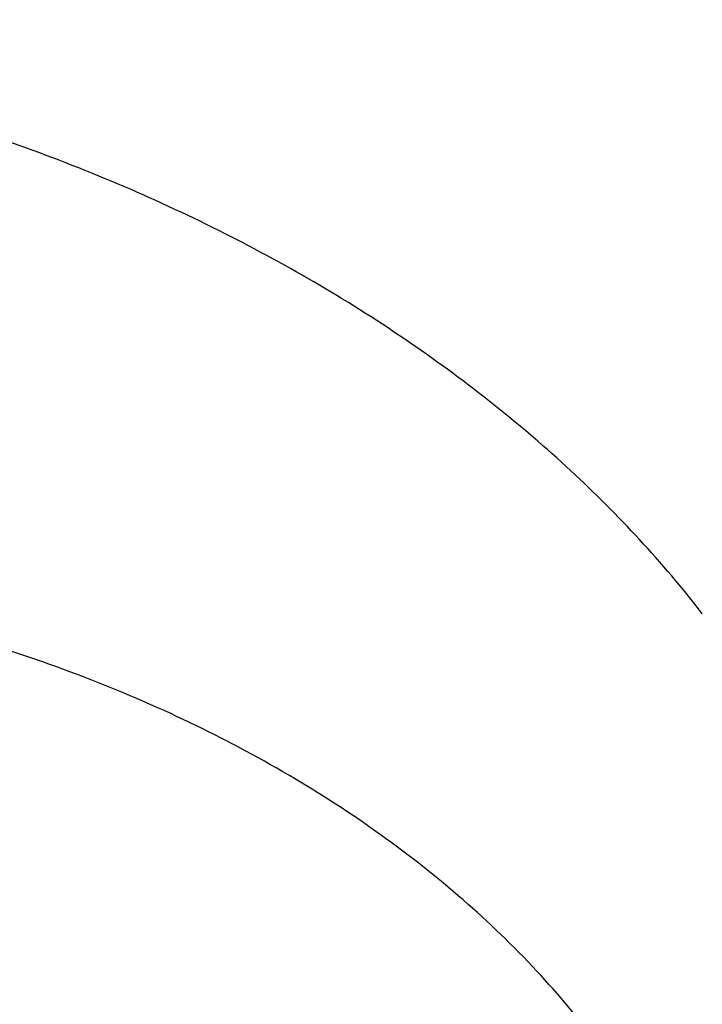
# Model space of a CAD drawing. Units: inches. Extents: x 0 to 11, y 0 to 8.5.
# Drawn here: x 4.6 to 4.6, y 6 to 6.1 of the extents above; entities that cross this region are included whole.
import ezdxf

# ---------------------------------------------------------------- set-up
doc = ezdxf.new("R2010")
doc.units = ezdxf.units.IN
doc.header["$LTSCALE"] = 0.605
doc.header["$MEASUREMENT"] = 0
doc.layers.get('0').update_dxf_attribs({"linetype": 'CONTINUOUS'})

msp = doc.modelspace()

# ---------------------------------------------------------------- linework, layer by layer
at = {"color": 7, "linetype": 'CONTINUOUS'}
for points, knots in [([(4.3445263979, 6.0492053205), (4.3445263979, 6.0536889235), (4.3446821331, 6.0626596068), (4.3453827292, 6.0761055229), (4.3465499149, 6.0895353453), (4.3481829785, 6.1029407437), (4.3502809242, 6.1163136742), (4.3528424733, 6.1296460417), (4.3558660656, 6.1429297973), (4.3593498606, 6.1561569185), (4.3632917388, 6.1693194212), (4.3676893027, 6.1824093626), (4.3725398797, 6.195418847), (4.3778405239, 6.2083400296), (4.3835880186, 6.2211651219), (4.3897788781, 6.2338863957), (4.3964093498, 6.2464961889), (4.4034754158, 6.2589869065), (4.410972804, 6.2713510359), (4.4188969574, 6.2835811103), (4.4272431641, 6.2956698674), (4.4389757878, 6.3116560114), (4.4546872778, 6.3312485101), (4.4715931754, 6.3501085588), (4.4858820342, 6.3648320227), (4.4970271804, 6.375732763), (4.5085471506, 6.3864366711), (4.5244650014, 6.4004970864), (4.5452740462, 6.4175405837), (4.5715187298, 6.437016491), (4.5990815901, 6.4555577531), (4.6278958454, 6.4731196733), (4.657892279, 6.4896603552), (4.6889987076, 6.5051401946), (4.7211403341, 6.5195221483), (4.7542398721, 6.5327717752), (4.788217741, 6.5448573345), (4.8229922488, 6.555749866), (4.858479789, 6.5654232559), (4.8945950394, 6.573854309), (4.9312511623, 6.5810228034), (4.9683600311, 6.5869115397), (5.005832373, 6.5915063899), (5.0435782432, 6.5947963257), (5.0815062722, 6.5967734505), (5.1068486732, 6.5972130759), (5.1195263975, 6.5972130759)], [0, 0, 0, 0, 0.0128508591, 0.025709452, 0.0385834803, 0.0514805803, 0.0644082925, 0.0773740303, 0.090385051, 0.103448428, 0.1165710247, 0.1297594704, 0.1430201383, 0.1563591255, 0.1697822356, 0.1832949631, 0.19690248, 0.2106096254, 0.2244208962, 0.2383404405, 0.2523720527, 0.26651917, 0.2951690855, 0.3243134641, 0.3390771591, 0.3539695078, 0.3689914851, 0.3841437326, 0.4148377092, 0.4460525686, 0.4777822192, 0.5100160211, 0.5427390808, 0.5759325539, 0.6095739476, 0.6436374254, 0.6780941064, 0.7129123621, 0.7480581089, 0.7834950944, 0.8191851804, 0.8550886209, 0.8911643363, 0.9273701841, 0.9636632305, 1, 1, 1, 1]), ([(5.1195263975, 5.5011975651), (5.1070531531, 5.5011975651), (5.0821195011, 5.5016300997), (5.0448032149, 5.5035753353), (5.007666149, 5.5068122076), (4.9707981996, 5.5113329472), (4.934287861, 5.5171267039), (4.8982229658, 5.5241795774), (4.8626902194, 5.5324746458), (4.8277750588, 5.5419920132), (4.7935614301, 5.5527088587), (4.7601315913, 5.5645994896), (4.7275659166, 5.5776354129), (4.6959427037, 5.5917853992), (4.6653379902, 5.607015565), (4.6358253753, 5.6232894571), (4.6074758465, 5.6405681375), (4.5803576195, 5.658810285), (4.5545359786, 5.6779722903), (4.5300731345, 5.6980083555), (4.5070280752, 5.7188706226), (4.4854564774, 5.7405092002), (4.4654104213, 5.7628725503), (4.4469388862, 5.7859066009), (4.4328376985, 5.8056959367), (4.4224011279, 5.8218037128), (4.4150246148, 5.8339684873), (4.408072531, 5.8462577241), (4.4015489988, 5.8586641382), (4.3954579928, 5.871180229), (4.3898031993, 5.8837984653), (4.3845880494, 5.8965112417), (4.3798157075, 5.9093108957), (4.3754890721, 5.9221897091), (4.3716107726, 5.9351399133), (4.3681831677, 5.948153694), (4.365208343, 5.9612231953), (4.3626881092, 5.9743405253), (4.3606240014, 5.9874977608), (4.3590172775, 6.0006869525), (4.3578689174, 6.01390013), (4.3571796213, 6.0271293067), (4.3569498092, 6.0403664857), (4.3571796213, 6.0536036647), (4.3578689174, 6.0668328415), (4.3590172775, 6.0800460189), (4.3606240014, 6.0932352106), (4.3626881092, 6.1063924462), (4.365208343, 6.1195097762), (4.3681831677, 6.1325792775), (4.3716107726, 6.1455930581), (4.3754890721, 6.1585432623), (4.3798157075, 6.1714220758), (4.3845880494, 6.1842217298), (4.3898031993, 6.1969345061), (4.3954579928, 6.2095527425), (4.4015489988, 6.2220688332), (4.408072531, 6.2344752473), (4.4150246148, 6.2467644841), (4.4224011279, 6.2589292586), (4.4328376985, 6.2750370348), (4.4469388862, 6.2948263706), (4.4654104213, 6.3178604211), (4.4854564774, 6.3402237712), (4.5070280752, 6.3618623489), (4.5300731345, 6.3827246159), (4.5545359785, 6.4027606811), (4.5803576194, 6.4219226864), (4.6074758465, 6.4401648339), (4.6358253753, 6.4574435143), (4.6653379902, 6.4737174064), (4.6959427037, 6.4889475723), (4.7275659166, 6.5030975586), (4.7601315913, 6.5161334819), (4.7935614301, 6.5280241128), (4.8277750588, 6.5387409582), (4.8626902194, 6.5482583257), (4.8982229658, 6.556553394), (4.934287861, 6.5636062675), (4.9707981996, 6.5694000242), (5.007666149, 6.5739207638), (5.0448032149, 6.5771576361), (5.0821195011, 6.5791028718), (5.1070531531, 6.5795354064), (5.1195263975, 6.5795354064)], [0, 0, 0, 0, 0.0181685267, 0.0363151921, 0.0544182582, 0.0724562574, 0.0904081185, 0.1082533016, 0.1259719334, 0.1435449447, 0.1609542092, 0.1781826849, 0.1952145575, 0.2120353864, 0.2286322531, 0.2449939114, 0.2611109388, 0.2769758887, 0.2925834408, 0.3079305496, 0.3230165847, 0.3378434635, 0.3524157672, 0.3667408373, 0.3808288445, 0.3877886713, 0.3946943608, 0.4015479873, 0.4083517992, 0.415108216, 0.4218198237, 0.4284893696, 0.4351197556, 0.4417140302, 0.4482753801, 0.4548071198, 0.4613126812, 0.467795601, 0.4742595078, 0.4807081085, 0.4871451731, 0.49357452, 0.5, 0.50642548, 0.5128548269, 0.5192918915, 0.5257404922, 0.532204399, 0.5386873188, 0.5451928802, 0.5517246199, 0.5582859698, 0.5648802444, 0.5715106304, 0.5781801763, 0.584891784, 0.5916482008, 0.5984520127, 0.6053056392, 0.6122113287, 0.6191711555, 0.6332591627, 0.6475842328, 0.6621565365, 0.6769834153, 0.6920694504, 0.7074165592, 0.7230241113, 0.7388890612, 0.7550060886, 0.7713677469, 0.7879646136, 0.8047854425, 0.8218173151, 0.8390457908, 0.8564550553, 0.8740280666, 0.8917466984, 0.9095918815, 0.9275437426, 0.9455817418, 0.9636848079, 0.9818314733, 1, 1, 1, 1]), ([(5.1195263975, 5.503815582), (5.1071137188, 5.503815582), (5.0823011359, 5.5042460163), (5.0451660447, 5.5061818066), (5.0082093035, 5.5094029617), (4.9715203721, 5.5139017503), (4.9351873149, 5.5196673745), (4.8992975384, 5.5266860017), (4.8639373266, 5.534940792), (4.8291917019, 5.5444119465), (4.7951442027, 5.5550767546), (4.7618766876, 5.5669096488), (4.7294691405, 5.5798822741), (4.6979994789, 5.593963553), (4.6675433712, 5.6091197665), (4.6381740594, 5.6253146382), (4.609962186, 5.6425094194), (4.5829756357, 5.6606629894), (4.5572793757, 5.6797319506), (4.5329353147, 5.6996707276), (4.5100021542, 5.7204316948), (4.4885353006, 5.741965203), (4.4685865811, 5.7642199644), (4.4502047374, 5.7871421696), (4.4361720202, 5.8068354153), (4.4257861259, 5.8228649777), (4.4184454306, 5.8349706843), (4.4115271037, 5.8472002488), (4.4050352475, 5.8595464217), (4.3989738174, 5.8720017386), (4.3933464816, 5.8845587052), (4.3881566546, 5.8972097527), (4.3834074856, 5.9099472561), (4.3791018588, 5.9227635344), (4.3752423909, 5.935650857), (4.3718314293, 5.9486014472), (4.3688710494, 5.9616074876), (4.3663630529, 5.9746611244), (4.3643089677, 5.987754473), (4.3627100455, 6.0008796226), (4.3615672614, 6.0140286414), (4.3608813123, 6.0271935818), (4.3606526161, 6.0403664857), (4.3608813123, 6.0535393896), (4.3615672614, 6.0667043301), (4.3627100455, 6.0798533489), (4.3643089677, 6.0929784985), (4.3663630529, 6.106071847), (4.3688710494, 6.1191254839), (4.3718314293, 6.1321315242), (4.3752423909, 6.1450821144), (4.3791018588, 6.157969437), (4.3834074856, 6.1707857154), (4.3881566546, 6.1835232187), (4.3933464816, 6.1961742663), (4.3989738174, 6.2087312328), (4.4050352475, 6.2211865498), (4.4115271037, 6.2335327226), (4.4184454306, 6.2457622871), (4.4257861259, 6.2578679938), (4.4361720202, 6.2738975561), (4.4502047374, 6.2935908018), (4.4685865811, 6.316513007), (4.4885353006, 6.3387677684), (4.5100021542, 6.3603012767), (4.5329353147, 6.3810622438), (4.5572793757, 6.4010010208), (4.5829756357, 6.4200699821), (4.6099621861, 6.4382235521), (4.6381740594, 6.4554183332), (4.6675433713, 6.4716132049), (4.697999479, 6.4867694184), (4.7294691405, 6.5008506973), (4.7618766876, 6.5138233227), (4.7951442027, 6.5256562168), (4.8291917019, 6.536321025), (4.8639373266, 6.5457921794), (4.8992975384, 6.5540469698), (4.935187315, 6.561065597), (4.9715203721, 6.5668312212), (5.0082093036, 6.5713300097), (5.0451660447, 6.5745511648), (5.082301136, 6.5764869551), (5.1071137188, 6.5769173895), (5.1195263975, 6.5769173895)], [0, 0, 0, 0, 0.0181685267, 0.0363151921, 0.0544182582, 0.0724562574, 0.0904081185, 0.1082533016, 0.1259719334, 0.1435449447, 0.1609542092, 0.1781826849, 0.1952145575, 0.2120353864, 0.2286322531, 0.2449939114, 0.2611109388, 0.2769758887, 0.2925834408, 0.3079305496, 0.3230165847, 0.3378434635, 0.3524157672, 0.3667408373, 0.3808288445, 0.3877886713, 0.3946943608, 0.4015479873, 0.4083517992, 0.415108216, 0.4218198237, 0.4284893696, 0.4351197556, 0.4417140302, 0.4482753801, 0.4548071198, 0.4613126812, 0.467795601, 0.4742595078, 0.4807081085, 0.4871451731, 0.49357452, 0.5, 0.50642548, 0.5128548269, 0.5192918915, 0.5257404922, 0.532204399, 0.5386873188, 0.5451928802, 0.5517246199, 0.5582859698, 0.5648802444, 0.5715106304, 0.5781801763, 0.5848917841, 0.5916482008, 0.5984520127, 0.6053056392, 0.6122113288, 0.6191711555, 0.6332591627, 0.6475842328, 0.6621565365, 0.6769834153, 0.6920694504, 0.7074165592, 0.7230241114, 0.7388890612, 0.7550060886, 0.7713677469, 0.7879646136, 0.8047854425, 0.8218173151, 0.8390457908, 0.8564550553, 0.8740280666, 0.8917466984, 0.9095918815, 0.9275437426, 0.9455817418, 0.9636848079, 0.9818314734, 1, 1, 1, 1]), ([(5.1195263975, 5.5623845706), (5.1079119663, 5.5623845706), (5.084695057, 5.5627873241), (5.0499480885, 5.5645986258), (5.0153680009, 5.5676126312), (4.9810385005, 5.5718221069), (4.9470419885, 5.5772169496), (4.91346025, 5.5837842147), (4.8803740207, 5.5915081478), (4.8478628549, 5.6003702212), (4.8160049185, 5.6103491848), (4.7848768067, 5.6214211175), (4.7545533587, 5.6335594848), (4.7251074817, 5.6467352096), (4.6966099784, 5.6609167419), (4.6691293793, 5.6760701357), (4.6427317855, 5.6921591368), (4.6174807153, 5.7091452678), (4.5934369575, 5.7269879214), (4.5706584409, 5.7456444547), (4.5492000905, 5.7650703032), (4.5291137502, 5.7852190115), (4.5104479145, 5.80604259), (4.49324819, 5.8274906894), (4.4801179039, 5.8459174809), (4.4703999167, 5.8609161969), (4.4635312947, 5.8722433968), (4.457057879, 5.8836864894), (4.4509835082, 5.8952386914), (4.4453118831, 5.9068930186), (4.4400464357, 5.9186424582), (4.4351903616, 5.9304799286), (4.4307466073, 5.942398295), (4.4267178717, 5.9543903704), (4.4231066028, 5.9664489213), (4.4199149967, 5.9785666711), (4.4171449956, 5.990736305), (4.4147982861, 6.0029504746), (4.4128762976, 6.0152018021), (4.4113802009, 6.0274828856), (4.4103109081, 6.0397863032), (4.4096690713, 6.0521046185), (4.4094550821, 6.0644303852), (4.4096690713, 6.0767561519), (4.4103109081, 6.0890744673), (4.4113802009, 6.1013778849), (4.4128762976, 6.1136589683), (4.4147982861, 6.1259102959), (4.4171449956, 6.1381244655), (4.4199149967, 6.1502940994), (4.4231066028, 6.1624118491), (4.4267178717, 6.1744704), (4.4307466073, 6.1864624755), (4.4351903616, 6.1983808419), (4.4400464357, 6.2102183123), (4.4453118831, 6.2219677519), (4.4509835082, 6.233622079), (4.457057879, 6.245174281), (4.4635312947, 6.2566173737), (4.4703999167, 6.2679445736), (4.4801179039, 6.2829432896), (4.49324819, 6.301370081), (4.5104479145, 6.3228181805), (4.5291137502, 6.343641759), (4.5492000905, 6.3637904673), (4.5706584409, 6.3832163158), (4.5934369575, 6.401872849), (4.6174807153, 6.4197155026), (4.6427317855, 6.4367016336), (4.6691293793, 6.4527906348), (4.6966099784, 6.4679440285), (4.7251074817, 6.4821255608), (4.7545533587, 6.4953012856), (4.7848768067, 6.5074396529), (4.8160049185, 6.5185115856), (4.8478628549, 6.5284905492), (4.8803740207, 6.5373526226), (4.91346025, 6.5450765557), (4.9470419885, 6.5516438208), (4.9810385005, 6.5570386635), (5.0153680009, 6.5612481393), (5.0499480885, 6.5642621447), (5.084695057, 6.5660734464), (5.1079119663, 6.5664761999), (5.1195263975, 6.5664761999)], [0, 0, 0, 0, 0.0181685272, 0.0363151928, 0.0544182589, 0.0724562581, 0.0904081192, 0.1082533022, 0.125971934, 0.1435449453, 0.1609542098, 0.1781826854, 0.195214558, 0.2120353868, 0.2286322535, 0.2449939118, 0.2611109392, 0.276975889, 0.2925834412, 0.3079305499, 0.323016585, 0.3378434638, 0.3524157674, 0.3667408375, 0.3808288447, 0.3877886714, 0.394694361, 0.4015479875, 0.4083517993, 0.4151082161, 0.4218198238, 0.4284893698, 0.4351197557, 0.4417140303, 0.4482753801, 0.4548071199, 0.4613126813, 0.4677956011, 0.4742595079, 0.4807081085, 0.4871451731, 0.49357452, 0.5, 0.50642548, 0.5128548269, 0.5192918915, 0.5257404921, 0.5322043989, 0.5386873187, 0.5451928801, 0.5517246199, 0.5582859697, 0.5648802443, 0.5715106302, 0.5781801762, 0.5848917839, 0.5916482007, 0.5984520125, 0.605305639, 0.6122113286, 0.6191711553, 0.6332591625, 0.6475842326, 0.6621565362, 0.676983415, 0.6920694501, 0.7074165588, 0.723024111, 0.7388890608, 0.7550060882, 0.7713677465, 0.7879646132, 0.804785442, 0.8218173146, 0.8390457902, 0.8564550547, 0.874028066, 0.8917466978, 0.9095918808, 0.9275437419, 0.9455817411, 0.9636848072, 0.9818314728, 1, 1, 1, 1]), ([(4.8424706846, 5.6203762855), (4.8339969834, 5.6231296819), (4.8172185094, 5.6288860776), (4.792478661, 5.6383087349), (4.7683243712, 5.648463696), (4.7447992592, 5.6593327088), (4.7219453732, 5.6708963951), (4.6998036808, 5.6831341042), (4.6784138486, 5.6960239979), (4.6578142127, 5.7095430779), (4.6380417021, 5.7236672302), (4.6191317785, 5.7383712668), (4.6011183753, 5.7536289705), (4.5840338406, 5.7694131396), (4.5679088827, 5.7856956339), (4.5527725193, 5.8024474211), (4.5386520278, 5.8196386235), (4.5255728994, 5.8372385648), (4.5135587942, 5.8552158174), (4.5026314976, 5.8735382491), (4.4928108783, 5.8921730717), (4.4841148465, 5.9110868896), (4.4765593124, 5.9302457511), (4.4701581455, 5.9496152028), (4.4649231352, 5.9691603474), (4.4608639531, 5.9888459069), (4.4579881194, 6.0086362912), (4.4563009737, 6.0284956717), (4.4558056535, 6.0483880605), (4.4565030805, 6.0682773923), (4.4583919569, 6.0881276092), (4.4614687709, 6.1079027445), (4.4657278115, 6.1275670047), (4.4711611919, 6.1470848473), (4.4777588789, 6.1664210544), (4.485508728, 6.1855407995), (4.4943965209, 6.2044097102), (4.5044060056, 6.2229939256), (4.5155189372, 6.2412601492), (4.5277151191, 6.2591757007), (4.5409724451, 6.276708564), (4.5552669419, 6.2938274353), (4.5705728124, 6.3105017706), (4.5868624807, 6.326701832), (4.6041066394, 6.3423987352), (4.6222742983, 6.3575644958), (4.6413328369, 6.3721720756), (4.6612480587, 6.3861954288), (4.681984249, 6.3996095464), (4.7035042357, 6.4123905003), (4.7257694528, 6.4245154862), (4.7487400071, 6.435962864), (4.7723747475, 6.4467121974), (4.7966313366, 6.4567442912), (4.8214663258, 6.466041226), (4.8468352312, 6.4745863918), (4.8726926135, 6.4823645182), (4.8989921568, 6.4893617025), (4.9256867565, 6.4955654359), (4.9527285852, 6.5009646255), (4.9800692458, 6.5055496183), (5.0076596037, 6.5093122055), (5.0354508323, 6.5122456896), (5.0727300012, 6.515046306), (5.1008037626, 6.515886056), (5.1195263975, 6.515886056)], [0, 0, 0, 0, 0.0176928288, 0.0352169014, 0.052560744, 0.0697138348, 0.0866666889, 0.1034109439, 0.1199394456, 0.1362463349, 0.152327133, 0.1681788262, 0.1837999477, 0.1991906559, 0.2143528062, 0.2292900161, 0.2440077185, 0.2585132026, 0.2728156369, 0.2869260726, 0.3008574222, 0.3146244101, 0.328243493, 0.3417327457, 0.3551117125, 0.368401224, 0.3816231809, 0.394800308, 0.4079558848, 0.4211134603, 0.4342965581, 0.4475283837, 0.4608315406, 0.4742277645, 0.4877376825, 0.5013806018, 0.5151743326, 0.5291350449, 0.5432771608, 0.5576132802, 0.5721541358, 0.5869085769, 0.6018835759, 0.6170842549, 0.6325139285, 0.6481741598, 0.6640648265, 0.6801841941, 0.6965289945, 0.7130945093, 0.7298746537, 0.7468620627, 0.7640481776, 0.7814233317, 0.7989768361, 0.8166970638, 0.8345715335, 0.8525869913, 0.8707294925, 0.888984481, 0.9073368683, 0.9257711116, 0.9442712905, 0.9628211838, 1, 1, 1, 1]), ([(4.4740980918, 6.0492026466), (4.4740980918, 6.0529366411), (4.4742277896, 6.0604075216), (4.4748112548, 6.0716054248), (4.4757832989, 6.082789923), (4.477143332, 6.0939540831), (4.4788905232, 6.1050912028), (4.4810238087, 6.1161945414), (4.4835418889, 6.1272573953), (4.4864432309, 6.1382730836), (4.4897260693, 6.1492349569), (4.4933884076, 6.1601364005), (4.4974280201, 6.1709708385), (4.5018424535, 6.1817317378), (4.5066290287, 6.1924126121), (4.5117848425, 6.2030070254), (4.5173067703, 6.2135085963), (4.523191466, 6.2239109997), (4.5294353715, 6.2342079791), (4.5360346915, 6.244393316), (4.5429855018, 6.2544609628), (4.5527565553, 6.2677743942), (4.5658412599, 6.2840912437), (4.5799206478, 6.2997980705), (4.5918206141, 6.3120599777), (4.604249558, 6.3242163718), (4.6205759758, 6.3389964142), (4.6412826684, 6.3559560084), (4.6631397986, 6.3721759985), (4.6860943681, 6.3876172927), (4.7100912092, 6.4022430672), (4.7350725553, 6.4160183185), (4.7609783238, 6.4289100964), (4.7877462143, 6.4408875414), (4.8153118646, 6.4519219723), (4.8436089978, 6.4619869559), (4.8725695806, 6.4710583725), (4.9021239844, 6.4791144758), (4.9322011517, 6.4861359469), (4.9627287653, 6.4921059454), (4.9936334228, 6.4970101489), (5.024840813, 6.5008367891), (5.0562758941, 6.5035766825), (5.0878630749, 6.5052232539), (5.1195263976, 6.5057725508), (5.1511897202, 6.5052232539), (5.1827769011, 6.5035766825), (5.2142119821, 6.500836789), (5.2454193723, 6.4970101489), (5.2763240299, 6.4921059454), (5.3068516435, 6.4861359469), (5.3369288107, 6.4791144757), (5.3664832145, 6.4710583725), (5.3954437973, 6.4619869558), (5.4237409306, 6.4519219723), (5.4513065808, 6.4408875414), (5.4780744713, 6.4289100963), (5.5039802398, 6.4160183185), (5.5289615859, 6.4022430671), (5.552958427, 6.3876172927), (5.5759129965, 6.3721759985), (5.5977701267, 6.3559560084), (5.6184768192, 6.3389964141), (5.6348032371, 6.3242163718), (5.647232181, 6.3120599777), (5.6591321473, 6.2997980705), (5.6732115352, 6.2840912437), (5.6862962398, 6.2677743942), (5.6960672932, 6.2544609628), (5.7030181035, 6.244393316), (5.7096174235, 6.2342079791), (5.715861329, 6.2239109997), (5.7217460247, 6.2135085963), (5.7272679525, 6.2030070254), (5.7324237663, 6.1924126121), (5.7372103415, 6.1817317378), (5.7416247749, 6.1709708385), (5.7456643875, 6.1601364005), (5.7493267258, 6.1492349569), (5.7526095642, 6.1382730836), (5.7555109062, 6.1272573953), (5.7580289863, 6.1161945414), (5.7601622718, 6.1050912028), (5.7619094631, 6.0939540831), (5.7632694962, 6.082789923), (5.7642415403, 6.0716054248), (5.7648250054, 6.0604075216), (5.7649547032, 6.0529366411), (5.7649547032, 6.0492026466)], [0, 0, 0, 0, 0.0064254481, 0.0128547555, 0.0192917866, 0.0257403516, 0.0322042233, 0.0386871077, 0.0451926336, 0.0517243377, 0.0582856517, 0.0648798904, 0.0715102402, 0.0781797497, 0.0848913208, 0.0916477007, 0.0984514754, 0.1053050645, 0.1122107165, 0.1191705053, 0.1261863281, 0.1332599037, 0.1475848957, 0.1621571199, 0.169538985, 0.1769851772, 0.1920711299, 0.207418155, 0.2230256221, 0.2388904853, 0.2550074247, 0.2713689938, 0.2879657699, 0.304786507, 0.3218182867, 0.3390466683, 0.3564558379, 0.3740287532, 0.3917472884, 0.4095923741, 0.4275441372, 0.445582038, 0.4636850052, 0.4818315702, 0.5, 0.5181684299, 0.5363149948, 0.554417962, 0.5724558628, 0.590407626, 0.6082527117, 0.6259712468, 0.6435441622, 0.6609533317, 0.6781817134, 0.695213493, 0.7120342301, 0.7286310063, 0.7449925753, 0.7611095148, 0.776974378, 0.7925818451, 0.8079288701, 0.8230148229, 0.830461015, 0.8378428801, 0.8524151043, 0.8667400963, 0.8738136719, 0.8808294947, 0.8877892835, 0.8946949355, 0.9015485246, 0.9083522993, 0.9151086792, 0.9218202503, 0.9284897598, 0.9351201096, 0.9417143483, 0.9482756623, 0.9548073664, 0.9613128923, 0.9677957767, 0.9742596483, 0.9807082134, 0.9871452445, 0.9935745519, 1, 1, 1, 1]), ([(5.7575659646, 6.0485902114), (5.7575659646, 6.0522814598), (5.7574377516, 6.0596668152), (5.7568609658, 6.0707365268), (5.7559000495, 6.0817929871), (5.7545555858, 6.0928293421), (5.7528283961, 6.1038389662), (5.750719532, 6.1148151959), (5.7482302784, 6.1257514044), (5.7453621503, 6.1366409873), (5.7421168933, 6.1474773711), (5.7384964807, 6.1582540171), (5.7345031129, 6.1689644245), (5.730139215, 6.1796021352), (5.7254074356, 6.1901607369), (5.7203106446, 6.2006338674), (5.7148519307, 6.2110152183), (5.7090346019, 6.221298537), (5.7028621754, 6.2314776386), (5.6963384032, 6.2415463757), (5.6894671644, 6.25149877), (5.6798079681, 6.2646597918), (5.6668730546, 6.2807898492), (5.6529548449, 6.2963168673), (5.6411911071, 6.3084384025), (5.6289044473, 6.3204556326), (5.6127649312, 6.3350664759), (5.5922952848, 6.35183192), (5.5706883709, 6.3678662267), (5.5479965808, 6.383130752), (5.5242744509, 6.3975890934), (5.4995790865, 6.4112066483), (5.4739698822, 6.4239508436), (5.4475084253, 6.4357911731), (5.4202583413, 6.446699284), (5.3922851482, 6.4566490456), (5.3636561005, 6.4656166144), (5.3344400298, 6.473580493), (5.3047071802, 6.4805215837), (5.2745290408, 6.4864232388), (5.2439781738, 6.4912712999), (5.2131280398, 6.4950541334), (5.1820528215, 6.4977626611), (5.1508272446, 6.4993903828), (5.1195263975, 6.4999333915), (5.0882255505, 6.4993903828), (5.0569999735, 6.4977626611), (5.0259247552, 6.4950541334), (4.9950746212, 6.4912712999), (4.9645237542, 6.4864232388), (4.9343456148, 6.4805215837), (4.9046127652, 6.473580493), (4.8753966945, 6.4656166144), (4.8467676469, 6.4566490456), (4.8187944537, 6.446699284), (4.7915443697, 6.4357911731), (4.7650829128, 6.4239508436), (4.7394737086, 6.4112066483), (4.7147783441, 6.3975890934), (4.6910562142, 6.383130752), (4.6683644241, 6.3678662267), (4.6467575102, 6.35183192), (4.6262878639, 6.3350664759), (4.6101483477, 6.3204556326), (4.5978616879, 6.3084384025), (4.5860979501, 6.2963168673), (4.5721797404, 6.2807898492), (4.559244827, 6.2646597918), (4.5495856306, 6.25149877), (4.5427143919, 6.2415463757), (4.5361906196, 6.2314776386), (4.5300181931, 6.221298537), (4.5242008643, 6.2110152183), (4.5187421504, 6.2006338674), (4.5136453594, 6.1901607369), (4.50891358, 6.1796021351), (4.5045496822, 6.1689644245), (4.5005563143, 6.1582540171), (4.4969359018, 6.1474773711), (4.4936906447, 6.1366409873), (4.4908225167, 6.1257514044), (4.488333263, 6.1148151959), (4.486224399, 6.1038389662), (4.4844972092, 6.0928293421), (4.4831527455, 6.0817929871), (4.4821918292, 6.0707365268), (4.4816150434, 6.0596668152), (4.4814868304, 6.0522814598), (4.4814868304, 6.0485902114)], [0, 0, 0, 0, 0.0064254481, 0.0128547555, 0.0192917866, 0.0257403516, 0.0322042233, 0.0386871076, 0.0451926336, 0.0517243377, 0.0582856517, 0.0648798904, 0.0715102402, 0.0781797497, 0.0848913208, 0.0916477007, 0.0984514754, 0.1053050645, 0.1122107165, 0.1191705053, 0.1261863281, 0.1332599037, 0.1475848957, 0.1621571199, 0.169538985, 0.1769851771, 0.1920711299, 0.2074181549, 0.223025622, 0.2388904852, 0.2550074247, 0.2713689937, 0.2879657699, 0.304786507, 0.3218182866, 0.3390466683, 0.3564558378, 0.3740287532, 0.3917472883, 0.409592374, 0.4275441372, 0.445582038, 0.4636850052, 0.4818315702, 0.5, 0.5181684298, 0.5363149948, 0.554417962, 0.5724558628, 0.590407626, 0.6082527117, 0.6259712468, 0.6435441622, 0.6609533317, 0.6781817134, 0.695213493, 0.7120342301, 0.7286310063, 0.7449925753, 0.7611095148, 0.776974378, 0.7925818451, 0.8079288701, 0.8230148229, 0.830461015, 0.8378428801, 0.8524151043, 0.8667400963, 0.8738136719, 0.8808294947, 0.8877892835, 0.8946949355, 0.9015485246, 0.9083522993, 0.9151086792, 0.9218202503, 0.9284897598, 0.9351201096, 0.9417143483, 0.9482756623, 0.9548073664, 0.9613128924, 0.9677957767, 0.9742596484, 0.9807082134, 0.9871452445, 0.9935745519, 1, 1, 1, 1]), ([(5.7391288113, 6.046766353), (5.7391288113, 6.050350937), (5.7390043032, 6.0575228809), (5.7384441845, 6.0682727159), (5.7375110354, 6.0790096825), (5.7362054221, 6.0897271247), (5.7345281422, 6.1004186084), (5.732480217, 6.1110776627), (5.7300628943, 6.1216978524), (5.7272776454, 6.1322727637), (5.7241261651, 6.1427960133), (5.72061037, 6.1532612512), (5.7167323968, 6.1636621646), (5.7124946005, 6.1739924819), (5.7078995533, 6.1842459762), (5.702950042, 6.1944164692), (5.6976490664, 6.2044978348), (5.6919998385, 6.2144840009), (5.6860057739, 6.2243689613), (5.6796705162, 6.2341467465), (5.6729978325, 6.2438115507), (5.6636177537, 6.2565922641), (5.6510566151, 6.2722562183), (5.637540594, 6.287334559), (5.6261167877, 6.2991058234), (5.6141851701, 6.3107757967), (5.5985120304, 6.3249644365), (5.5786338869, 6.3412454173), (5.5576513386, 6.3568163875), (5.5356152632, 6.3716398201), (5.5125786214, 6.3856803651), (5.4885968685, 6.3989044199), (5.4637276822, 6.4112803514), (5.4380308704, 6.4227785357), (5.4115682204, 6.43337144), (5.3844033566, 6.4430336879), (5.3566015901, 6.4517421243), (5.3282297635, 6.4594758739), (5.2993560913, 6.4662163915), (5.2700499965, 6.471947509), (5.2403819446, 6.4766554773), (5.2104232736, 6.480329), (5.1802460225, 6.4829592611), (5.1499227575, 6.4845399469), (5.1195263975, 6.485067264), (5.0891300375, 6.4845399469), (5.0588067725, 6.4829592611), (5.0286295214, 6.480329), (4.9986708504, 6.4766554773), (4.9690027985, 6.471947509), (4.9396967037, 6.4662163915), (4.9108230315, 6.4594758739), (4.8824512049, 6.4517421243), (4.8546494384, 6.4430336879), (4.8274845746, 6.43337144), (4.8010219246, 6.4227785357), (4.7753251129, 6.4112803514), (4.7504559265, 6.3989044199), (4.7264741736, 6.3856803651), (4.7034375319, 6.3716398201), (4.6814014564, 6.3568163875), (4.6604189081, 6.3412454173), (4.6405407646, 6.3249644365), (4.6248676249, 6.3107757966), (4.6129360073, 6.2991058234), (4.6015122011, 6.287334559), (4.5879961799, 6.2722562183), (4.5754350413, 6.2565922641), (4.5660549625, 6.2438115507), (4.5593822788, 6.2341467465), (4.5530470211, 6.2243689613), (4.5470529565, 6.2144840009), (4.5414037286, 6.2044978348), (4.536102753, 6.1944164692), (4.5311532418, 6.1842459762), (4.5265581945, 6.1739924818), (4.5223203983, 6.1636621646), (4.518442425, 6.1532612511), (4.5149266299, 6.1427960133), (4.5117751496, 6.1322727637), (4.5089899008, 6.1216978524), (4.506572578, 6.1110776627), (4.5045246529, 6.1004186084), (4.502847373, 6.0897271247), (4.5015417596, 6.0790096824), (4.5006086105, 6.0682727159), (4.5000484919, 6.0575228809), (4.4999239838, 6.050350937), (4.4999239838, 6.046766353)], [0, 0, 0, 0, 0.006425448, 0.0128547556, 0.0192917867, 0.0257403517, 0.0322042233, 0.0386871077, 0.0451926336, 0.0517243377, 0.0582856517, 0.0648798904, 0.0715102402, 0.0781797498, 0.0848913209, 0.0916477007, 0.0984514754, 0.1053050645, 0.1122107165, 0.1191705053, 0.1261863281, 0.1332599037, 0.1475848957, 0.1621571198, 0.169538985, 0.1769851772, 0.19207113, 0.2074181549, 0.223025622, 0.2388904853, 0.2550074247, 0.2713689937, 0.2879657699, 0.304786507, 0.3218182866, 0.3390466683, 0.3564558378, 0.3740287532, 0.3917472883, 0.409592374, 0.4275441372, 0.445582038, 0.4636850052, 0.4818315702, 0.5, 0.5181684299, 0.5363149948, 0.554417962, 0.5724558628, 0.590407626, 0.6082527117, 0.6259712468, 0.6435441622, 0.6609533317, 0.6781817134, 0.695213493, 0.7120342301, 0.7286310063, 0.7449925753, 0.7611095147, 0.776974378, 0.7925818451, 0.80792887, 0.8230148228, 0.830461015, 0.8378428802, 0.8524151043, 0.8667400963, 0.8738136719, 0.8808294947, 0.8877892835, 0.8946949355, 0.9015485246, 0.9083522993, 0.9151086791, 0.9218202502, 0.9284897598, 0.9351201096, 0.9417143483, 0.9482756623, 0.9548073664, 0.9613128923, 0.9677957767, 0.9742596483, 0.9807082133, 0.9871452444, 0.993574552, 1, 1, 1, 1]), ([(5.1195263975, 5.5191691751), (5.1054153873, 5.5191691751), (5.0772127471, 5.5197343722), (5.0350358382, 5.5222757254), (4.9931292793, 5.5265022769), (4.9516283994, 5.5324005025), (4.9106660892, 5.539951534), (4.8703738065, 5.5491312201), (4.8308807727, 5.5599102109), (4.7923136614, 5.5722540569), (4.754796167, 5.5861233258), (4.7184486192, 5.6014737346), (4.6833876033, 5.6182563003), (4.6497255955, 5.636417506), (4.6175706215, 5.6558994713), (4.587025906, 5.6766401668), (4.5581896438, 5.6985735207), (4.5311544284, 5.7216299679), (4.5060080128, 5.7457354144), (4.486596754, 5.7667394123), (4.4721090798, 5.7839911356), (4.4618169229, 5.7970785016), (4.4520536231, 5.8103671662), (4.4428269332, 5.8238465994), (4.4341443424, 5.8375059461), (4.4260128607, 5.8513342463), (4.4184390694, 5.8653203888), (4.4114291039, 5.879453135), (4.4049886453, 5.8937211203), (4.3991229205, 5.9081128672), (4.3938366953, 5.9226167921), (4.3891342658, 5.9372212136), (4.3850194616, 5.9519143642), (4.3814956345, 5.9666843973), (4.3785656565, 5.9815193984), (4.3762319215, 5.9964073952), (4.3744963329, 6.0113363672), (4.3733603096, 6.0262942569), (4.3728247815, 6.0412689806), (4.3728901842, 6.0562484389), (4.3735564661, 6.0712205284), (4.3748230821, 6.0861731524), (4.3766889951, 6.1010942307), (4.3791526847, 6.1159717179), (4.3822121307, 6.1307935842), (4.385864862, 6.1455479408), (4.3901078073, 6.1602226165), (4.3933180503, 6.1699158256), (4.3950187497, 6.1747435163)], [0, 0, 0, 0, 0.0371828893, 0.0743060656, 0.1113102898, 0.148137294, 0.1847302596, 0.2210343115, 0.2569970153, 0.2925688843, 0.3277038941, 0.3623600085, 0.3964997139, 0.430090564, 0.463105731, 0.4955245599, 0.5273331184, 0.5585247329, 0.5891004965, 0.619069728, 0.6338340202, 0.6484541487, 0.6629337466, 0.6772770128, 0.6914887112, 0.7055741682, 0.7195392662, 0.7333904323, 0.7471346249, 0.7607793136, 0.7743324557, 0.7878024683, 0.8011981947, 0.8145288668, 0.8278040629, 0.8410336608, 0.8542277886, 0.8673967703, 0.8805510701, 0.8937012348, 0.9068578342, 0.920031402, 0.9332323768, 0.9464710449, 0.9597574839, 0.973101511, 0.9865126328, 1, 1, 1, 1]), ([(5.1195263975, 5.5817289741), (5.1085366527, 5.5817289741), (5.0865689107, 5.5821173596), (5.0536943419, 5.5838640037), (5.0209837701, 5.5867702392), (4.9885194361, 5.5908288224), (4.9563822749, 5.5960296367), (4.9246525856, 5.6023597219), (4.8934095985, 5.6098033077), (4.862731338, 5.6183418514), (4.8326944127, 5.6279540905), (4.8033738296, 5.6386160972), (4.7748428058, 5.650301337), (4.7471725896, 5.6629807436), (4.7204322887, 5.6766227886), (4.6946886881, 5.6911935727), (4.6700061385, 5.706656873), (4.6464462301, 5.7229743885), (4.6240682719, 5.7401052673), (4.6063735045, 5.7550895914), (4.5928714927, 5.7674452017), (4.5831182591, 5.7768472846), (4.5737005197, 5.7864190655), (4.5616523541, 5.7993421627), (4.5474458864, 5.8158879582), (4.5343135801, 5.833064919), (4.5245553072, 5.8470707996), (4.51763915, 5.8576574623), (4.511099618, 5.8683632505), (4.5049407503, 5.8791815621), (4.4991664389, 5.8901056088), (4.4937803124, 5.9011285643), (4.488785764, 5.91224353), (4.4841859406, 5.9234435498), (4.4799837433, 5.9347216108), (4.4761818238, 5.9460706489), (4.4727825828, 5.9574835527), (4.469788168, 5.9689531679), (4.4672004729, 5.9804723021), (4.4650211345, 5.9920337297), (4.4632515327, 6.0036301949), (4.4618927885, 6.0152544227), (4.4609457617, 6.0268991013), (4.4604110547, 6.03855697), (4.460288998, 6.0502205166), (4.4604827467, 6.0579934761), (4.4606482422, 6.061876928)], [0, 0, 0, 0, 0.0364583137, 0.0728710613, 0.1091929455, 0.1453792543, 0.1813861333, 0.2171708789, 0.2526922316, 0.2879106739, 0.3227887311, 0.3572912784, 0.3913858526, 0.425042969, 0.4582364426, 0.4909437157, 0.523146185, 0.5548295307, 0.5859840426, 0.6166049348, 0.6317164517, 0.6466951861, 0.6615420557, 0.6762583375, 0.7053032545, 0.7338502221, 0.7479456727, 0.7619260207, 0.7757951733, 0.7895574137, 0.8032173968, 0.816780141, 0.8302510196, 0.8436357483, 0.8569403717, 0.8701712463, 0.8833350214, 0.8964386177, 0.9094892029, 0.9224941661, 0.9354610888, 0.948397715, 0.9613119194, 0.9742116737, 0.987105013, 1, 1, 1, 1]), ([(4.4670263975, 6.0544972927), (4.4670263975, 6.0506864394), (4.467158504, 6.0430619205), (4.4677527902, 6.0316340191), (4.4687428027, 6.0202205056), (4.4701278519, 6.0088287955), (4.4719069714, 5.9974660517), (4.4740789272, 5.9861394552), (4.476642219, 5.9748561236), (4.4795950859, 5.9636231228), (4.4829355112, 5.9524474539), (4.4866612292, 5.9413360492), (4.4907697305, 5.9302957662), (4.4952582681, 5.9193333828), (4.5001238637, 5.9084555939), (4.5053633134, 5.897669008), (4.5109731931, 5.8869801445), (4.5169498626, 5.8763954336), (4.5232894785, 5.8659212063), (4.5299879696, 5.8555637276), (4.53704115, 5.8453290639), (4.5469514927, 5.8318012229), (4.5602169646, 5.8152287962), (4.5744877543, 5.799279819), (4.586544748, 5.7868341772), (4.599130725, 5.7745026047), (4.6156575865, 5.7595149452), (4.6366121943, 5.742322707), (4.6587220917, 5.725887235), (4.6819336674, 5.710246853), (4.7061912768, 5.6954376523), (4.7314367777, 5.6814939632), (4.7576097894, 5.6684481335), (4.7846477649, 5.6563304922), (4.8124861274, 5.6451692605), (4.8410584028, 5.6349904819), (4.8702963655, 5.6258179511), (4.9001301897, 5.6176731461), (4.93048861, 5.6105751668), (4.9612990879, 5.6045406823), (4.9924879837, 5.5995838809), (5.023980733, 5.5957164274), (5.0557020274, 5.5929474306), (5.0875759979, 5.5912834173), (5.1195264004, 5.59072831), (5.1514768029, 5.5912834175), (5.1833507734, 5.592947431), (5.2150720678, 5.595716428), (5.2465648169, 5.5995838817), (5.2777537126, 5.6045406833), (5.3085641903, 5.610575168), (5.3389226103, 5.6176731473), (5.3687564344, 5.6258179525), (5.397994397, 5.6349904834), (5.4265666722, 5.6451692622), (5.4544050344, 5.6563304941), (5.4814430096, 5.6684481353), (5.5076160209, 5.6814939651), (5.5328615215, 5.6954376542), (5.5571191306, 5.7102468549), (5.5803307061, 5.7258872369), (5.6024406031, 5.7423227089), (5.6233952107, 5.759514947), (5.6399220719, 5.7745026065), (5.6525080487, 5.7868341788), (5.6645650422, 5.7992798205), (5.6788358316, 5.8152287976), (5.6921013033, 5.8318012242), (5.7020116459, 5.8453290651), (5.7090648262, 5.8555637286), (5.7157633171, 5.8659212074), (5.722102933, 5.8763954346), (5.7280796025, 5.8869801454), (5.7336894821, 5.897669009), (5.7389289317, 5.9084555947), (5.7437945273, 5.9193333836), (5.7482830648, 5.9302957669), (5.752391566, 5.9413360498), (5.756117284, 5.9524474544), (5.7594577093, 5.9636231232), (5.7624105761, 5.974856124), (5.7649738679, 5.9861394555), (5.7671458236, 5.9974660519), (5.7689249431, 6.0088287957), (5.7703099923, 6.0202205056), (5.7713000048, 6.0316340191), (5.771894291, 6.0430619205), (5.7720263975, 6.0506864394), (5.7720263975, 6.0544972927)], [0, 0, 0, 0, 0.0064745052, 0.0129526678, 0.019438147, 0.0259345571, 0.0324454777, 0.0389744304, 0.0455248676, 0.0521001603, 0.0587035858, 0.0653383167, 0.0720074105, 0.0787138003, 0.0854602861, 0.0922495273, 0.0990840358, 0.1059661706, 0.1128981324, 0.1198819602, 0.126919528, 0.1340125423, 0.1483694929, 0.1629645488, 0.1703544731, 0.1778065342, 0.1928978304, 0.2082420149, 0.2238389122, 0.2396859692, 0.2557783811, 0.2721092268, 0.2886696104, 0.3054488064, 0.3224344058, 0.339612463, 0.3569676425, 0.3744833634, 0.3921419438, 0.4099247425, 0.4278122994, 0.4457844747, 0.4638205868, 0.4818995481, 0.5000000016, 0.5181004551, 0.5361794166, 0.5542155286, 0.5721877039, 0.5900752607, 0.6078580592, 0.6255166395, 0.6430323604, 0.6603875398, 0.677565597, 0.6945511962, 0.7113303921, 0.7278907756, 0.744221621, 0.7603140327, 0.7761610897, 0.7917579869, 0.8071021712, 0.8221934672, 0.8296455282, 0.8370354525, 0.8516305082, 0.8659874586, 0.8730804728, 0.8801180405, 0.8871018683, 0.8940338301, 0.9009159648, 0.9077504733, 0.9145397145, 0.9212862002, 0.9279925899, 0.9346616836, 0.9412964145, 0.9478998399, 0.9544751326, 0.9610255698, 0.9675545224, 0.974065443, 0.9805618531, 0.9870473322, 0.9935254948, 1, 1, 1, 1]), ([(4.5655580444, 6.0478087059), (4.565119162, 6.0483752175), (4.5643728406, 6.0491792242), (4.5632527045, 6.0501391645), (4.5620029068, 6.0510610001), (4.5602712618, 6.0520764593), (4.5580027553, 6.0530448478), (4.5555788062, 6.0537530474), (4.553062614, 6.0541830749), (4.5505195377, 6.0543240751), (4.5484182918, 6.0541966888), (4.5467836503, 6.0539459085), (4.54522232, 6.0536048369), (4.5437282427, 6.0531234049), (4.5423327437, 6.0524999335), (4.5413624944, 6.0519752755), (4.5404629385, 6.051391456), (4.5396401202, 6.0507521801), (4.5388997037, 6.0500615649), (4.5382468362, 6.0493240819), (4.5376861423, 6.0485445581), (4.5372216696, 6.0477281662), (4.5368568456, 6.0468804299), (4.5365944042, 6.0460071364), (4.5364363298, 6.0451145388), (4.5364013975, 6.0445120359), (4.5364013975, 6.0442109559)], [0, 0, 0, 0, 0.0595756706, 0.0906673329, 0.1225738857, 0.1885715547, 0.2570160726, 0.3271311355, 0.3980275642, 0.468766672, 0.5384207521, 0.5725852387, 0.60616739, 0.6712189745, 0.7025966787, 0.7331373424, 0.7628209278, 0.7916495678, 0.8196496529, 0.8468734338, 0.8733997921, 0.899333822, 0.9248047893, 0.9499622397, 0.9749701509, 1, 1, 1, 1]), ([(4.3445263975, 6.0492053205), (4.3445263975, 6.0446619692), (4.3446837676, 6.0355719787), (4.3453916957, 6.021947708), (4.3465709954, 6.0083409173), (4.348220804, 5.9947606047), (4.3503399158, 5.9812154585), (4.3529267914, 5.9677141801), (4.3559795614, 5.9542653827), (4.359496036, 5.9408776049), (4.3634737127, 5.9275592938), (4.3679097858, 5.9143187989), (4.3728011537, 5.9011643638), (4.3781444288, 5.8881041213), (4.3839359478, 5.8751460883), (4.3901717791, 5.8622981632), (4.396847733, 5.8495681226), (4.4039593652, 5.8369636223), (4.4115019947, 5.8244921854), (4.4194706762, 5.8121612444), (4.4278603349, 5.7999779842), (4.4396463906, 5.7838775768), (4.4554198969, 5.7641569809), (4.4723874024, 5.7451800301), (4.4867204705, 5.7303741083), (4.4978937348, 5.7194187404), (4.5094388733, 5.7086649986), (4.5253833368, 5.6945465818), (4.5462178179, 5.6774406122), (4.5724845991, 5.6579013985), (4.6000566469, 5.6393099162), (4.6288673904, 5.6217089815), (4.6588480379, 5.6051387388), (4.6899270003, 5.5896371909), (4.7220302029, 5.5752399391), (4.7550811727, 5.5619801395), (4.7890012063, 5.5498884047), (4.8237095284, 5.5389927146), (4.8591234712, 5.5293183405), (4.8951586602, 5.5208877657), (4.9317292044, 5.5137206173), (4.9687479183, 5.5078336105), (5.0061264608, 5.5032404893), (5.0437758092, 5.4999519908), (5.0816055062, 5.4979758086), (5.1068818607, 5.4975363998), (5.1195263975, 5.4975363998)], [0, 0, 0, 0, 0.0129879644, 0.0259830838, 0.0389925146, 0.0520233315, 0.0650825403, 0.0781770381, 0.0913135908, 0.1044988088, 0.1177391243, 0.1310407696, 0.1444097573, 0.1578518615, 0.1713726011, 0.1849772245, 0.1986706964, 0.2124576855, 0.2263425551, 0.2403293543, 0.2544218116, 0.2686233299, 0.2973627106, 0.3265710418, 0.3413573285, 0.3562661443, 0.3712985843, 0.3864554237, 0.4171415597, 0.4483269557, 0.4800068948, 0.512172176, 0.5448093748, 0.577901119, 0.6114263722, 0.6453607227, 0.6796766748, 0.7143439393, 0.7493297236, 0.7845990188, 0.8201148844, 0.8558387313, 0.8917305998, 0.9277494381, 0.9638533792, 1, 1, 1, 1]), ([(5.7649547032, 6.0492026466), (5.7649547032, 6.0454686522), (5.7648250054, 6.0379977716), (5.7642415403, 6.0267998685), (5.7632694962, 6.0156153703), (5.7619094631, 6.0044512101), (5.7601622718, 5.9933140905), (5.7580289863, 5.9822107519), (5.7555109062, 5.9711478979), (5.7526095642, 5.9601322096), (5.7493267258, 5.9491703363), (5.7456643875, 5.9382688927), (5.7416247749, 5.9274344548), (5.7372103415, 5.9166735554), (5.7324237663, 5.9059926811), (5.7272679525, 5.8953982678), (5.7217460247, 5.8848966969), (5.715861329, 5.8744942935), (5.7096174235, 5.8641973142), (5.7030181035, 5.8540119773), (5.6960672932, 5.8439443305), (5.6862962397, 5.830630899), (5.6732115351, 5.8143140495), (5.6591321473, 5.7986072227), (5.647232181, 5.7863453155), (5.634803237, 5.7741889214), (5.6184768192, 5.7594088791), (5.5977701266, 5.7424492848), (5.5759129965, 5.7262292947), (5.5529584269, 5.7107880005), (5.5289615858, 5.6961622261), (5.5039802397, 5.6823869747), (5.4780744712, 5.6694951969), (5.4513065807, 5.6575177518), (5.4237409305, 5.6464833209), (5.3954437972, 5.6364183374), (5.3664832144, 5.6273469207), (5.3369288106, 5.6192908175), (5.3068516434, 5.6122693463), (5.2763240298, 5.6062993478), (5.2454193722, 5.6013951443), (5.214211982, 5.5975685042), (5.182776901, 5.5948286107), (5.1511897201, 5.5931820394), (5.1195263975, 5.5926327425), (5.0878630748, 5.5931820394), (5.0562758939, 5.5948286108), (5.0248408129, 5.5975685042), (4.9936334227, 5.6013951443), (4.9627287651, 5.6062993478), (4.9322011515, 5.6122693463), (4.9021239843, 5.6192908175), (4.8725695805, 5.6273469207), (4.8436089977, 5.6364183374), (4.8153118645, 5.6464833209), (4.7877462142, 5.6575177519), (4.7609783237, 5.6694951969), (4.7350725552, 5.6823869748), (4.7100912091, 5.6961622261), (4.686094368, 5.7107880006), (4.6631397985, 5.7262292948), (4.6412826684, 5.7424492848), (4.6205759758, 5.7594088791), (4.604249558, 5.7741889214), (4.591820614, 5.7863453156), (4.5799206477, 5.7986072227), (4.5658412599, 5.8143140496), (4.5527565553, 5.8306308991), (4.5429855018, 5.8439443305), (4.5360346915, 5.8540119773), (4.5294353715, 5.8641973142), (4.523191466, 5.8744942935), (4.5173067703, 5.8848966969), (4.5117848425, 5.8953982678), (4.5066290287, 5.9059926811), (4.5018424535, 5.9166735554), (4.4974280201, 5.9274344548), (4.4933884076, 5.9382688927), (4.4897260693, 5.9491703363), (4.4864432309, 5.9601322096), (4.4835418889, 5.9711478979), (4.4810238087, 5.9822107519), (4.4788905232, 5.9933140905), (4.477143332, 6.0044512101), (4.4757832989, 6.0156153703), (4.4748112548, 6.0267998685), (4.4742277896, 6.0379977716), (4.4740980918, 6.0454686522), (4.4740980918, 6.0492026466)], [0, 0, 0, 0, 0.0064254481, 0.0128547555, 0.0192917866, 0.0257403516, 0.0322042233, 0.0386871077, 0.0451926336, 0.0517243377, 0.0582856517, 0.0648798904, 0.0715102402, 0.0781797497, 0.0848913208, 0.0916477007, 0.0984514754, 0.1053050645, 0.1122107165, 0.1191705053, 0.1261863281, 0.1332599037, 0.1475848957, 0.1621571199, 0.169538985, 0.1769851772, 0.1920711299, 0.207418155, 0.2230256221, 0.2388904853, 0.2550074247, 0.2713689938, 0.2879657699, 0.304786507, 0.3218182867, 0.3390466683, 0.3564558379, 0.3740287532, 0.3917472884, 0.4095923741, 0.4275441372, 0.445582038, 0.4636850052, 0.4818315702, 0.5, 0.5181684299, 0.5363149948, 0.554417962, 0.5724558628, 0.590407626, 0.6082527117, 0.6259712468, 0.6435441622, 0.6609533317, 0.6781817134, 0.695213493, 0.7120342301, 0.7286310063, 0.7449925753, 0.7611095148, 0.776974378, 0.7925818451, 0.8079288701, 0.8230148229, 0.830461015, 0.8378428801, 0.8524151043, 0.8667400963, 0.8738136719, 0.8808294947, 0.8877892835, 0.8946949355, 0.9015485246, 0.9083522993, 0.9151086792, 0.9218202503, 0.9284897598, 0.9351201096, 0.9417143483, 0.9482756623, 0.9548073664, 0.9613128923, 0.9677957767, 0.9742596483, 0.9807082134, 0.9871452445, 0.9935745519, 1, 1, 1, 1]), ([(4.4814868304, 6.0485902114), (4.4814868304, 6.044898963), (4.4816150434, 6.0375136077), (4.4821918292, 6.026443896), (4.4831527455, 6.0153874358), (4.4844972092, 6.0043510807), (4.486224399, 5.9933414567), (4.488333263, 5.982365227), (4.4908225167, 5.9714290184), (4.4936906447, 5.9605394356), (4.4969359018, 5.9497030517), (4.5005563143, 5.9389264057), (4.5045496822, 5.9282159983), (4.50891358, 5.9175782877), (4.5136453594, 5.907019686), (4.5187421504, 5.8965465555), (4.5242008643, 5.8861652045), (4.5300181931, 5.8758818858), (4.5361906196, 5.8657027843), (4.5427143919, 5.8556340472), (4.5495856306, 5.8456816528), (4.559244827, 5.832520631), (4.5721797404, 5.8163905737), (4.5860979502, 5.8008635555), (4.5978616879, 5.7887420203), (4.6101483477, 5.7767247903), (4.6262878639, 5.762113947), (4.6467575102, 5.7453485029), (4.6683644242, 5.7293141961), (4.6910562142, 5.7140496709), (4.7147783441, 5.6995913295), (4.7394737086, 5.6859737745), (4.7650829128, 5.6732295793), (4.7915443697, 5.6613892497), (4.8187944537, 5.6504811388), (4.8467676469, 5.6405313773), (4.8753966945, 5.6315638084), (4.9046127652, 5.6235999299), (4.9343456148, 5.6166588392), (4.9645237542, 5.610757184), (4.9950746212, 5.6059091229), (5.0259247552, 5.6021262894), (5.0569999735, 5.5994177618), (5.0882255505, 5.59779004), (5.1195263975, 5.5972470314), (5.1508272446, 5.59779004), (5.1820528215, 5.5994177618), (5.2131280398, 5.6021262894), (5.2439781738, 5.6059091229), (5.2745290408, 5.610757184), (5.3047071802, 5.6166588392), (5.3344400299, 5.6235999299), (5.3636561005, 5.6315638084), (5.3922851482, 5.6405313773), (5.4202583413, 5.6504811388), (5.4475084254, 5.6613892497), (5.4739698822, 5.6732295793), (5.4995790865, 5.6859737745), (5.5242744509, 5.6995913295), (5.5479965808, 5.7140496709), (5.5706883709, 5.7293141961), (5.5922952848, 5.7453485029), (5.6127649312, 5.762113947), (5.6289044473, 5.7767247903), (5.6411911071, 5.7887420203), (5.6529548449, 5.8008635555), (5.6668730546, 5.8163905737), (5.6798079681, 5.832520631), (5.6894671644, 5.8456816529), (5.6963384032, 5.8556340472), (5.7028621754, 5.8657027843), (5.7090346019, 5.8758818858), (5.7148519307, 5.8861652045), (5.7203106446, 5.8965465555), (5.7254074356, 5.907019686), (5.730139215, 5.9175782877), (5.7345031129, 5.9282159983), (5.7384964807, 5.9389264057), (5.7421168933, 5.9497030517), (5.7453621503, 5.9605394356), (5.7482302784, 5.9714290184), (5.750719532, 5.982365227), (5.7528283961, 5.9933414567), (5.7545555858, 6.0043510807), (5.7559000495, 6.0153874358), (5.7568609658, 6.026443896), (5.7574377516, 6.0375136077), (5.7575659646, 6.044898963), (5.7575659646, 6.0485902114)], [0, 0, 0, 0, 0.0064254481, 0.0128547555, 0.0192917866, 0.0257403516, 0.0322042233, 0.0386871076, 0.0451926336, 0.0517243377, 0.0582856517, 0.0648798904, 0.0715102402, 0.0781797497, 0.0848913208, 0.0916477007, 0.0984514754, 0.1053050645, 0.1122107165, 0.1191705053, 0.1261863281, 0.1332599037, 0.1475848957, 0.1621571199, 0.169538985, 0.1769851771, 0.1920711299, 0.2074181549, 0.223025622, 0.2388904852, 0.2550074247, 0.2713689937, 0.2879657699, 0.304786507, 0.3218182866, 0.3390466683, 0.3564558378, 0.3740287532, 0.3917472883, 0.409592374, 0.4275441372, 0.445582038, 0.4636850052, 0.4818315702, 0.5, 0.5181684298, 0.5363149948, 0.554417962, 0.5724558628, 0.590407626, 0.6082527117, 0.6259712468, 0.6435441622, 0.6609533317, 0.6781817134, 0.695213493, 0.7120342301, 0.7286310063, 0.7449925753, 0.7611095148, 0.776974378, 0.7925818451, 0.8079288701, 0.8230148229, 0.830461015, 0.8378428801, 0.8524151043, 0.8667400963, 0.8738136719, 0.8808294947, 0.8877892835, 0.8946949355, 0.9015485246, 0.9083522993, 0.9151086792, 0.9218202503, 0.9284897598, 0.9351201096, 0.9417143483, 0.9482756623, 0.9548073664, 0.9613128924, 0.9677957767, 0.9742596484, 0.9807082134, 0.9871452445, 0.9935745519, 1, 1, 1, 1]), ([(4.5660366128, 6.038400402), (4.5660366128, 6.0387248588), (4.5659910582, 6.0393777422), (4.5657871697, 6.0403448799), (4.5654499214, 6.0412925837), (4.5649829982, 6.0422113016), (4.5643913179, 6.0430922757), (4.5636809081, 6.0439271658), (4.5628588207, 6.0447081698), (4.561933074, 6.0454280105), (4.5609126012, 6.0460799798), (4.559807193, 6.0466579867), (4.5586274241, 6.0471566131), (4.5573845678, 6.0475711685), (4.5560904973, 6.0478977414), (4.5547575773, 6.0481332438), (4.5533985468, 6.048275445), (4.5520263975, 6.0483229959), (4.5506542482, 6.048275445), (4.5492952177, 6.0481332438), (4.5479622977, 6.0478977414), (4.5466682272, 6.0475711685), (4.5454253709, 6.0471566131), (4.5442456021, 6.0466579867), (4.5431401938, 6.0460799798), (4.542119721, 6.0454280105), (4.5411939743, 6.0447081698), (4.5403718869, 6.0439271658), (4.5396614771, 6.0430922757), (4.5390697968, 6.0422113016), (4.5386028736, 6.0412925837), (4.5382656253, 6.0403448799), (4.5380617368, 6.0393777422), (4.5380161822, 6.0387248588), (4.5380161822, 6.038400402)], [0, 0, 0, 0, 0.0257298332, 0.0517038403, 0.0781504494, 0.1052684781, 0.1332177401, 0.1621138518, 0.1920269128, 0.2229830278, 0.2549676319, 0.2879298018, 0.3217870108, 0.3564299713, 0.3917273997, 0.4275306464, 0.4636781899, 0.5, 0.5363218101, 0.5724693536, 0.6082726003, 0.6435700287, 0.6782129892, 0.7120701982, 0.7450323681, 0.7770169722, 0.8079730872, 0.8378861482, 0.8667822599, 0.8947315219, 0.9218495506, 0.9482961597, 0.9742701668, 1, 1, 1, 1]), ([(4.4999239838, 6.046766353), (4.4999239838, 6.043181769), (4.5000484919, 6.0360098251), (4.5006086105, 6.02525999), (4.5015417596, 6.0145230235), (4.502847373, 6.0038055813), (4.5045246529, 5.9931140976), (4.506572578, 5.9824550432), (4.5089899008, 5.9718348536), (4.5117751496, 5.9612599423), (4.5149266299, 5.9507366927), (4.518442425, 5.9402714548), (4.5223203983, 5.9298705414), (4.5265581945, 5.9195402241), (4.5311532418, 5.9092867298), (4.536102753, 5.8991162368), (4.5414037286, 5.8890348712), (4.5470529565, 5.8790487051), (4.5530470212, 5.8691637446), (4.5593822788, 5.8593859595), (4.5660549625, 5.8497211553), (4.5754350413, 5.8369404419), (4.5879961799, 5.8212764877), (4.6015122011, 5.806198147), (4.6129360073, 5.7944268826), (4.6248676249, 5.7827569093), (4.6405407646, 5.7685682694), (4.6604189081, 5.7522872887), (4.6814014564, 5.7367163184), (4.7034375319, 5.7218928859), (4.7264741736, 5.7078523409), (4.7504559265, 5.6946282861), (4.7753251129, 5.6822523546), (4.8010219246, 5.6707541703), (4.8274845746, 5.660161266), (4.8546494384, 5.6504990181), (4.882451205, 5.6417905816), (4.9108230316, 5.6340568321), (4.9396967037, 5.6273163145), (4.9690027985, 5.621585197), (4.9986708504, 5.6168772287), (5.0286295214, 5.613203706), (5.0588067725, 5.6105734449), (5.0891300375, 5.608992759), (5.1195263975, 5.6084654419), (5.1499227576, 5.608992759), (5.1802460225, 5.6105734449), (5.2104232736, 5.613203706), (5.2403819446, 5.6168772287), (5.2700499966, 5.621585197), (5.2993560913, 5.6273163145), (5.3282297635, 5.6340568321), (5.3566015901, 5.6417905816), (5.3844033567, 5.6504990181), (5.4115682204, 5.660161266), (5.4380308704, 5.6707541703), (5.4637276822, 5.6822523546), (5.4885968685, 5.6946282861), (5.5125786214, 5.7078523409), (5.5356152632, 5.7218928859), (5.5576513386, 5.7367163184), (5.5786338869, 5.7522872887), (5.5985120304, 5.7685682694), (5.6141851701, 5.7827569093), (5.6261167877, 5.7944268826), (5.637540594, 5.806198147), (5.6510566151, 5.8212764877), (5.6636177537, 5.8369404419), (5.6729978325, 5.8497211553), (5.6796705162, 5.8593859595), (5.6860057739, 5.8691637447), (5.6919998385, 5.8790487051), (5.6976490664, 5.8890348712), (5.702950042, 5.8991162368), (5.7078995533, 5.9092867298), (5.7124946005, 5.9195402241), (5.7167323968, 5.9298705414), (5.72061037, 5.9402714548), (5.7241261651, 5.9507366927), (5.7272776454, 5.9612599423), (5.7300628943, 5.9718348536), (5.732480217, 5.9824550432), (5.7345281422, 5.9931140976), (5.7362054221, 6.0038055813), (5.7375110354, 6.0145230235), (5.7384441845, 6.02525999), (5.7390043032, 6.0360098251), (5.7391288113, 6.043181769), (5.7391288113, 6.046766353)], [0, 0, 0, 0, 0.006425448, 0.0128547556, 0.0192917867, 0.0257403517, 0.0322042233, 0.0386871077, 0.0451926336, 0.0517243377, 0.0582856517, 0.0648798904, 0.0715102402, 0.0781797498, 0.0848913209, 0.0916477007, 0.0984514754, 0.1053050645, 0.1122107165, 0.1191705053, 0.1261863281, 0.1332599037, 0.1475848957, 0.1621571198, 0.169538985, 0.1769851772, 0.19207113, 0.2074181549, 0.223025622, 0.2388904853, 0.2550074247, 0.2713689937, 0.2879657699, 0.304786507, 0.3218182866, 0.3390466683, 0.3564558378, 0.3740287532, 0.3917472883, 0.409592374, 0.4275441372, 0.445582038, 0.4636850052, 0.4818315702, 0.5, 0.5181684299, 0.5363149948, 0.554417962, 0.5724558628, 0.590407626, 0.6082527117, 0.6259712468, 0.6435441622, 0.6609533317, 0.6781817134, 0.695213493, 0.7120342301, 0.7286310063, 0.7449925753, 0.7611095147, 0.776974378, 0.7925818451, 0.80792887, 0.8230148228, 0.830461015, 0.8378428802, 0.8524151043, 0.8667400963, 0.8738136719, 0.8808294947, 0.8877892835, 0.8946949355, 0.9015485246, 0.9083522993, 0.9151086791, 0.9218202502, 0.9284897598, 0.9351201096, 0.9417143483, 0.9482756623, 0.9548073664, 0.9613128923, 0.9677957767, 0.9742596483, 0.9807082133, 0.9871452444, 0.993574552, 1, 1, 1, 1])]:
    msp.add_open_spline(points, degree=3, knots=knots, dxfattribs=at)

doc.saveas('drawing.dxf')
